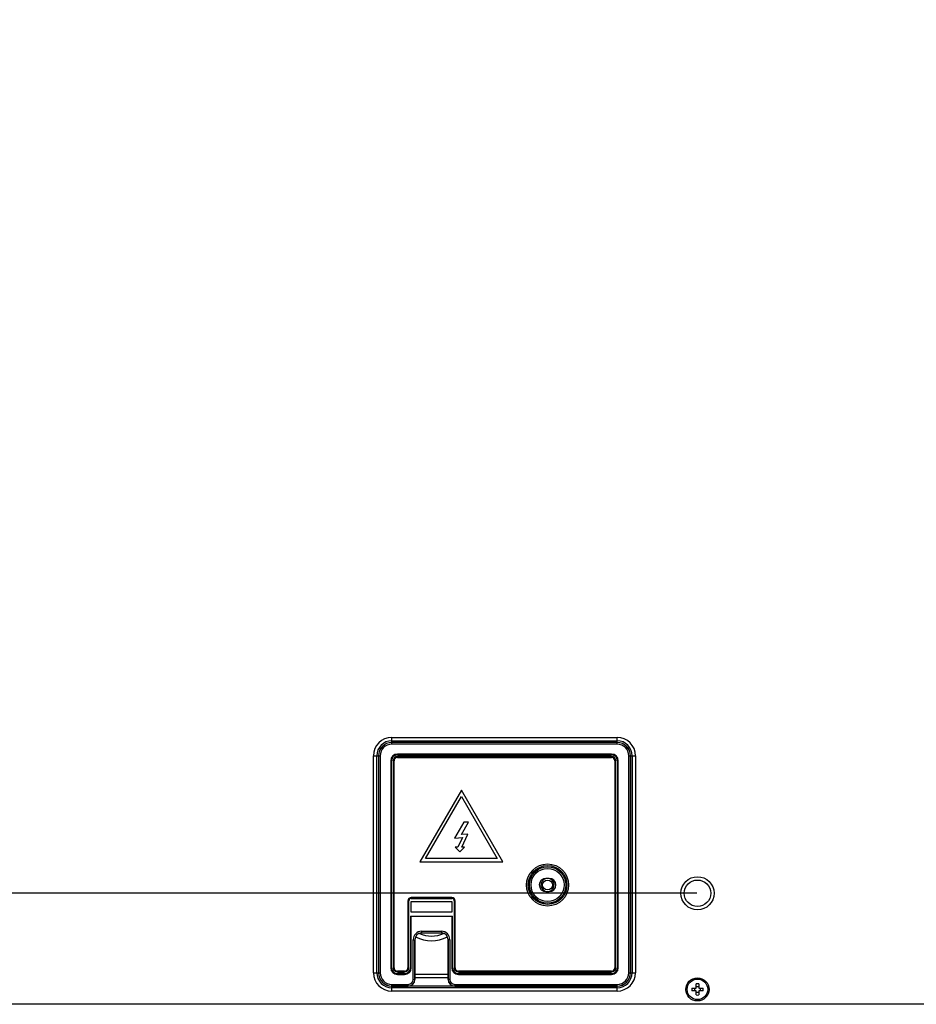
# Model space of a CAD drawing. Units: millimetres. Extents: x 0 to 7620, y 0 to 5080.
# Drawn here: x 4636 to 4906, y 2801 to 3098 of the extents above; entities that cross this region are included whole.
import ezdxf

# ---------------------------------------------------------------- set-up
doc = ezdxf.new("R2010")
doc.units = ezdxf.units.MM
doc.header["$LTSCALE"] = 419.1
doc.layers.get('0').update_dxf_attribs({"linetype": 'CONTINUOUS'})
for name, color, linetype in [('3_ALL_AXES', 7, 'CONTINUOUS'), ('7_ALL_FEATURES', 7, 'CONTINUOUS'), ('DEF_DRAFT_DIM', 7, 'CONTINUOUS')]:
    doc.layers.add(name, color=color, linetype=linetype)
doc.styles.get("Standard").update_dxf_attribs({"font": 'txt', "width": 0.8})
doc.dimstyles.new('DIMSTYLE_1', dxfattribs={"dimtxt": 20, "dimasz": 3, "dimexe": 0.8, "dimexo": 0.2, "dimgap": 5, "dimtad": 1, "dimdsep": 46, "dimtxsty": 'Standard', "dimblk": 'OPEN', "dimblk1": 'OPEN', "dimblk2": 'OPEN', "dimcen": 0.09, "dimazin": 2, "dimtp": 0.1, "dimtm": 0.1, "dimtfac": 1, "dimtdec": 0, "dimtofl": 0, "dimtmove": 0, "dimatfit": 3, "dimldrblk": 'OPEN', "dimfxl": 0, "dimtolj": 1, "dimarcsym": 0})

# ---------------------------------------------------------------- blocks, each defined once
blk = doc.blocks.new('_OPEN')
at = {"color": 0, "linetype": 'ByBlock'}
for p, q in [((0, 0), (-1, 0.117)), ((-1, -0.117), (0, 0)), ((-1, 0), (0, 0))]:
    blk.add_line(p, q, dxfattribs=at)
blk = doc.blocks.new('*D12')
at = {"layer": 'DEF_DRAFT_DIM', "color": 7, "linetype": 'Continuous'}
for p, q in [((4840.25, 3234.37), (4201.34, 3234.37)), ((4202.14, 3234.37), (4202.14, 3034.37)), ((4202.14, 2834.37), (4202.14, 3034.37)), ((4840.25, 2834.37), (4201.34, 2834.37))]:
    blk.add_line(p, q, dxfattribs=at)
at = {"layer": 'DEF_DRAFT_DIM', "color": 7, "linetype": 'Continuous', "xscale": 3, "yscale": 3, "zscale": 3}
for p, rotation in [((4202.14, 3234.37), 90), ((4202.14, 2834.37), 270)]:
    blk.add_blockref('_OPEN', p, dxfattribs=dict(at, rotation=rotation))

msp = doc.modelspace()

# ---------------------------------------------------------------- linework, layer by layer
at = {"layer": '3_ALL_AXES', "color": 7, "linetype": 'Continuous'}
msp.add_line((5978.348, 2800.873), (4512.048, 2800.873), dxfattribs=at)
for centre, radius in [((4840.448, 2834.373), 5), ((4840.448, 2805.373), 3.5), ((4840.448, 2805.373), 3.1)]:
    msp.add_circle(centre, radius, dxfattribs=at)
at = {"layer": '7_ALL_FEATURES', "color": 7, "linetype": 'Continuous'}
for p, q in [((4748.248, 2881.373), (4816.248, 2881.373)), ((4748.248, 2879.355), (4748.248, 2881.373)), ((4748.248, 2880.373), (4816.248, 2880.373)), ((4816.248, 2879.873), (4748.248, 2879.873)), ((4816.248, 2879.855), (4748.248, 2879.855)), ((4816.248, 2879.355), (4748.248, 2879.355)), ((4816.248, 2879.355), (4816.248, 2881.373)), ((4742.748, 2875.873), (4744.765, 2875.873)), ((4742.748, 2810.373), (4742.748, 2875.873)), ((4743.748, 2810.373), (4743.748, 2875.873)), ((4744.248, 2875.873), (4744.248, 2810.373)), ((4744.266, 2875.873), (4744.266, 2810.373)), ((4744.765, 2875.873), (4744.765, 2810.373)), ((4814.548, 2876.373), (4749.948, 2876.373)), ((4749.948, 2876.123), (4749.948, 2876.373)), ((4749.948, 2876.123), (4814.548, 2876.123)), ((4814.548, 2875.623), (4749.948, 2875.623)), ((4749.948, 2875.623), (4749.948, 2875.373)), ((4814.548, 2876.123), (4814.548, 2876.373)), ((4814.548, 2875.623), (4814.548, 2875.373)), ((4819.73, 2875.873), (4821.748, 2875.873)), ((4819.73, 2810.373), (4819.73, 2875.873)), ((4820.23, 2810.373), (4820.23, 2875.873)), ((4820.248, 2875.873), (4820.248, 2810.373)), ((4820.748, 2875.873), (4820.748, 2810.373)), ((4821.748, 2875.873), (4821.748, 2810.373)), ((4748.198, 2874.373), (4747.948, 2874.373)), ((4747.948, 2874.373), (4747.948, 2811.873)), ((4748.198, 2811.873), (4748.198, 2874.373)), ((4748.698, 2874.373), (4748.948, 2874.373)), ((4748.698, 2874.373), (4748.698, 2811.873)), ((4748.948, 2811.873), (4748.948, 2874.373)), ((4749.948, 2875.373), (4814.548, 2875.373)), ((4815.798, 2874.373), (4815.548, 2874.373)), ((4815.548, 2874.373), (4815.548, 2811.873)), ((4815.798, 2811.873), (4815.798, 2874.373)), ((4816.298, 2874.373), (4816.548, 2874.373)), ((4816.298, 2874.373), (4816.298, 2811.873)), ((4816.548, 2811.873), (4816.548, 2874.373)), ((4769.248, 2865.523), (4756.748, 2843.873)), ((4781.748, 2843.873), (4769.248, 2865.523)), ((4758.48, 2844.873), (4769.248, 2863.523)), ((4769.248, 2863.523), (4780.016, 2844.873)), ((4769.97, 2855.78), (4767.183, 2851.039)), ((4769.248, 2852.085), (4771.42, 2855.78)), ((4771.42, 2855.78), (4769.97, 2855.78)), ((4771.237, 2852.224), (4769.248, 2852.085)), ((4769.398, 2848.28), (4771.237, 2852.224)), ((4767.183, 2851.039), (4769.548, 2851.204)), ((4769.548, 2851.204), (4768.184, 2848.28)), ((4768.184, 2848.28), (4767.384, 2848.28)), ((4767.384, 2848.28), (4768.791, 2846.873)), ((4768.791, 2846.873), (4770.198, 2848.28)), ((4770.198, 2848.28), (4769.398, 2848.28)), ((4756.748, 2843.873), (4781.748, 2843.873)), ((4780.016, 2844.873), (4758.48, 2844.873)), ((4795.748, 2838.873), (4794.748, 2838.873)), ((4794.748, 2834.873), (4795.748, 2834.873)), ((4753.398, 2832.073), (4753.148, 2832.073)), ((4753.148, 2832.073), (4753.148, 2811.873)), ((4753.398, 2811.873), (4753.398, 2832.073)), ((4766.348, 2833.073), (4754.148, 2833.073)), ((4754.148, 2832.823), (4754.148, 2833.073)), ((4754.148, 2832.823), (4766.348, 2832.823)), ((4754.148, 2831.873), (4766.348, 2831.873)), ((4754.148, 2828.673), (4754.148, 2831.873)), ((4766.348, 2832.823), (4766.348, 2833.073)), ((4766.348, 2831.873), (4766.348, 2828.673)), ((4767.098, 2832.073), (4767.348, 2832.073)), ((4767.098, 2832.073), (4767.098, 2811.873)), ((4767.348, 2811.873), (4767.348, 2832.073)), ((4766.348, 2828.673), (4754.148, 2828.673)), ((4753.898, 2827.473), (4766.598, 2827.473)), ((4753.898, 2827.473), (4753.898, 2811.873)), ((4754.148, 2811.873), (4754.148, 2827.473)), ((4766.348, 2827.473), (4766.348, 2811.873)), ((4766.598, 2811.873), (4766.598, 2827.473)), ((4757.248, 2822.89), (4763.248, 2822.89)), ((4757.248, 2822.89), (4757.248, 2822.373)), ((4757.248, 2822.39), (4763.248, 2822.39)), ((4763.248, 2822.373), (4757.248, 2822.373)), ((4763.248, 2822.89), (4763.248, 2822.373)), ((4754.73, 2820.373), (4755.248, 2820.373)), ((4754.73, 2808.373), (4754.73, 2820.373)), ((4755.23, 2808.373), (4755.23, 2820.373)), ((4755.248, 2820.373), (4755.248, 2808.373)), ((4765.765, 2820.373), (4765.248, 2820.373)), ((4765.248, 2808.373), (4765.248, 2820.373)), ((4765.266, 2820.373), (4765.266, 2808.373)), ((4765.765, 2820.373), (4765.765, 2808.373)), ((4742.748, 2810.373), (4744.765, 2810.373)), ((4748.198, 2811.873), (4747.948, 2811.873)), ((4748.698, 2811.873), (4748.948, 2811.873)), ((4752.148, 2810.873), (4749.948, 2810.873)), ((4749.948, 2810.623), (4749.948, 2810.873)), ((4749.948, 2810.623), (4752.148, 2810.623)), ((4752.148, 2810.623), (4752.148, 2810.873)), ((4753.398, 2811.873), (4753.148, 2811.873)), ((4753.898, 2811.873), (4754.148, 2811.873)), ((4766.598, 2811.873), (4766.348, 2811.873)), ((4767.098, 2811.873), (4767.348, 2811.873)), ((4814.548, 2810.873), (4768.348, 2810.873)), ((4768.348, 2810.623), (4768.348, 2810.873)), ((4768.348, 2810.623), (4814.548, 2810.623)), ((4814.548, 2810.623), (4814.548, 2810.873)), ((4815.798, 2811.873), (4815.548, 2811.873)), ((4816.298, 2811.873), (4816.548, 2811.873)), ((4819.73, 2810.373), (4821.748, 2810.373)), ((4752.148, 2810.123), (4749.948, 2810.123)), ((4749.948, 2810.123), (4749.948, 2809.873)), ((4749.948, 2809.873), (4752.148, 2809.873)), ((4752.148, 2810.123), (4752.148, 2809.873)), ((4754.73, 2808.373), (4755.248, 2808.373)), ((4765.248, 2809.873), (4755.248, 2809.873)), ((4765.248, 2808.873), (4755.248, 2808.873)), ((4765.765, 2808.373), (4765.248, 2808.373)), ((4814.548, 2810.123), (4768.348, 2810.123)), ((4768.348, 2810.123), (4768.348, 2809.873)), ((4768.348, 2809.873), (4814.548, 2809.873)), ((4814.548, 2810.123), (4814.548, 2809.873)), ((4748.248, 2806.89), (4753.248, 2806.89)), ((4748.248, 2804.873), (4748.248, 2806.89)), ((4748.248, 2806.39), (4753.248, 2806.39)), ((4816.248, 2806.373), (4748.248, 2806.373)), ((4816.248, 2805.873), (4748.248, 2805.873)), ((4816.248, 2804.873), (4748.248, 2804.873)), ((4753.248, 2806.373), (4753.248, 2806.89)), ((4767.248, 2806.89), (4816.248, 2806.89)), ((4767.248, 2806.89), (4767.248, 2806.373)), ((4767.248, 2806.39), (4816.248, 2806.39)), ((4816.248, 2804.873), (4816.248, 2806.89)), ((4838.756, 2805.773), (4840.048, 2805.773)), ((4840.048, 2804.973), (4838.756, 2804.973)), ((4840.048, 2805.773), (4840.048, 2807.064)), ((4840.048, 2803.681), (4840.048, 2804.973)), ((4840.848, 2807.064), (4840.848, 2805.773)), ((4840.848, 2805.773), (4842.139, 2805.773)), ((4842.139, 2804.973), (4840.848, 2804.973)), ((4840.848, 2804.973), (4840.848, 2803.681))]:
    msp.add_line(p, q, dxfattribs=at)
for centre, radius in [((4795.248, 2836.873), 6.352), ((4795.248, 2836.873), 5.853), ((4795.248, 2836.873), 5.499), ((4795.248, 2836.873), 4.999), ((4795.248, 2836.873), 1.5), ((4840.448, 2834.373), 4)]:
    msp.add_circle(centre, radius, dxfattribs=at)
for centre, radius, start, end in [((4748.248, 2875.873), 5.5, 90, 180), ((4748.248, 2875.873), 4.5, 90, 180), ((4748.248, 2875.873), 4, 90, 180), ((4748.248, 2875.873), 3.982, 90, 180), ((4748.248, 2875.873), 3.482, 90, 180), ((4816.248, 2875.873), 5.5, 0, 90), ((4816.248, 2875.873), 4.5, 0, 90), ((4816.248, 2875.873), 4, 0, 90), ((4816.248, 2875.873), 3.982, 0, 90), ((4816.248, 2875.873), 3.482, 0, 90), ((4749.948, 2874.373), 2, 90, 180), ((4749.948, 2874.373), 1.75, 90, 180), ((4749.948, 2874.373), 1.25, 90, 180), ((4814.548, 2874.373), 2, 0, 90), ((4814.548, 2874.373), 1.75, 0, 90), ((4814.548, 2874.373), 1.25, 0, 90), ((4749.948, 2874.373), 1, 90, 180), ((4814.548, 2874.373), 1, 0, 90), ((4794.748, 2836.873), 2, 90, 270), ((4795.248, 2836.873), 2, 102.16001, 270.0001), ((4795.248, 2836.873), 2, 282.16001, 90.0001), ((4795.748, 2836.873), 2, 270, 90), ((4754.148, 2832.073), 1, 90, 180), ((4754.148, 2832.073), 0.75, 90, 180), ((4766.348, 2832.073), 1, 0, 90), ((4766.348, 2832.073), 0.75, 0, 90), ((4757.248, 2820.373), 2.518, 90, 180), ((4757.248, 2820.373), 2.018, 90, 180), ((4757.248, 2820.373), 2, 90, 180), ((4760.248, 2830.373), 8.914, 245.75555, 294.24448), ((4763.248, 2820.373), 2.518, 0, 90), ((4763.248, 2820.373), 2.018, 0, 90), ((4763.248, 2820.373), 2, 0, 90), ((4760.248, 2830.373), 10.328, 242.34644, 297.65356), ((4748.248, 2810.373), 5.5, 180, 270), ((4748.248, 2810.373), 4.5, 180, 270), ((4748.248, 2810.373), 4, 180, 270), ((4748.248, 2810.373), 3.982, 180, 270), ((4748.248, 2810.373), 3.482, 180, 270), ((4749.948, 2811.873), 2, 180, 270), ((4749.948, 2811.873), 1.75, 180, 270), ((4749.948, 2811.873), 1.25, 180, 270), ((4749.948, 2811.873), 1, 180, 270), ((4752.148, 2811.873), 2, 270, 360), ((4752.148, 2811.873), 1.75, 270, 360), ((4752.148, 2811.873), 1.25, 270, 360), ((4752.148, 2811.873), 1, 270, 360), ((4768.348, 2811.873), 2, 180, 270), ((4768.348, 2811.873), 1.75, 180, 270), ((4768.348, 2811.873), 1.25, 180, 270), ((4768.348, 2811.873), 1, 180, 270), ((4814.548, 2811.873), 2, 270, 360), ((4814.548, 2811.873), 1.75, 270, 360), ((4814.548, 2811.873), 1.25, 270, 360), ((4814.548, 2811.873), 1, 270, 360), ((4816.248, 2810.373), 5.5, 270, 360), ((4816.248, 2810.373), 4.5, 270, 360), ((4816.248, 2810.373), 4, 270, 360), ((4816.248, 2810.373), 3.982, 270, 360), ((4816.248, 2810.373), 3.482, 270, 360), ((4753.248, 2808.373), 2, 270, 360), ((4753.248, 2808.373), 1.982, 270, 360), ((4753.248, 2808.373), 1.482, 270, 360), ((4767.248, 2808.373), 2, 180, 270), ((4767.248, 2808.373), 1.982, 180, 270), ((4767.248, 2808.373), 1.482, 180, 270), ((4850.115, 2805.373), 11.366, 177.98317, 182.01683), ((4837.35, 2805.373), 2.309, 350.02528, 9.97472), ((4840.448, 2795.708), 11.363, 87.98356, 92.01644), ((4843.546, 2805.373), 2.309, 170.02528, 189.97472), ((4830.781, 2805.373), 11.366, 357.98317, 2.01683), ((4840.448, 2815.037), 11.363, 267.98356, 272.01644)]:
    msp.add_arc(centre, radius, start, end, dxfattribs=at)
for points in [[(4840.448, 2806.162), (4840.314, 2806.162), (4840.18, 2806.173), (4840.048, 2806.196)], [(4840.048, 2804.549), (4840.18, 2804.573), (4840.314, 2804.584), (4840.448, 2804.584)], [(4840.848, 2806.196), (4840.716, 2806.173), (4840.582, 2806.162), (4840.448, 2806.162)], [(4840.448, 2804.584), (4840.582, 2804.584), (4840.716, 2804.573), (4840.848, 2804.549)]]:
    msp.add_open_spline(points, degree=3, dxfattribs=at)

# ---------------------------------------------------------------- dimensions: what is measured, and where the dimension line sits
at = {"layer": 'DEF_DRAFT_DIM', "color": 7, "linetype": 'Continuous'}
dim = msp.add_linear_dim(base=(4202.139, 2834.373), p1=(4840.448, 3234.373), p2=(4840.448, 2834.373), angle=270, text=' ', dimstyle='DIMSTYLE_1', dxfattribs=at)
dim.commit()
dim.dimension.update_dxf_attribs({"geometry": '*D12', "text_midpoint": (4202.139, 3012.373), "dimtype": 160})

doc.saveas('drawing.dxf')
